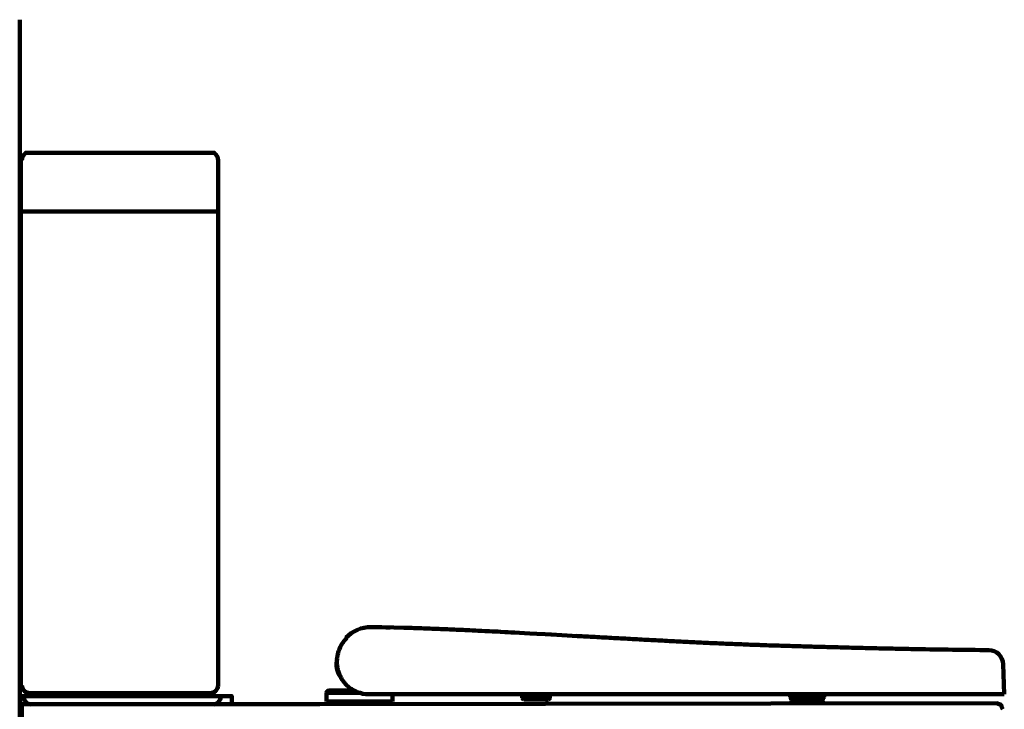
# Model space of a CAD drawing. Units: inches. Extents: x -233 to 2352, y -1169 to 1029.
# Drawn here: x 1095 to 1767, y -547 to -77 of the extents above; entities that cross this region are included whole.
import ezdxf

# ---------------------------------------------------------------- set-up
doc = ezdxf.new("R2010")
doc.units = ezdxf.units.IN
doc.header["$MEASUREMENT"] = 0
doc.layers.add('arrows', color=7, linetype='Continuous')
doc.layers.add('hatch', color=7, linetype='Continuous')

# ---------------------------------------------------------------- blocks, each defined once
blk = doc.blocks.new('block 231')
at = {"color": 7, "lineweight": 200, "true_color": 0xffffff}
blk.add_lwpolyline([(1095.6, -542.69), (1095.6, -537.92), (1240, -537.92), (1240, -542.69)], dxfattribs=at)
blk = doc.blocks.new('block 232')
at = {"color": 7, "lineweight": 200, "true_color": 0xffffff}
blk.add_lwpolyline([(1101.57, -537.92), (1234.63, -537.92)], dxfattribs=at)
blk = doc.blocks.new('block 233')
at = {"color": 7, "lineweight": 200, "true_color": 0xffffff}
blk.add_lwpolyline([(1102.86, -543.57), (1100.62, -543.01), (1099.51, -541.89), (1098.39, -540.21), (1097.83, -538.54)], dxfattribs=at)
blk = doc.blocks.new('block 234')
at = {"color": 7, "lineweight": 200, "true_color": 0xffffff}
blk.add_lwpolyline([(1232.51, -538.54), (1231.95, -540.21), (1230.84, -541.89), (1229.72, -543.01), (1227.48, -543.57)], dxfattribs=at)
blk = doc.blocks.new('block 235')
at = {"color": 7, "lineweight": 50, "true_color": 0xffffff}
blk.add_lwpolyline([(1101, -543.57), (1225.62, -543.57)], dxfattribs=at)
blk = doc.blocks.new('block 236')
at = {"color": 7, "lineweight": 211, "true_color": 0xffffff}
blk.add_lwpolyline([(1225.76, -167.3), (1101.62, -167.3)], dxfattribs=at)
blk = doc.blocks.new('block 237')
at = {"color": 7, "lineweight": 100, "true_color": 0xffffff}
blk.add_lwpolyline([(1230.78, -207.39), (1096.05, -207.39)], dxfattribs=at)
blk = doc.blocks.new('block 238')
at = {"color": 7, "lineweight": 211, "true_color": 0xffffff}
blk.add_lwpolyline([(1096.05, -172.31), (1096.05, -530.84)], dxfattribs=at)
blk = doc.blocks.new('block 239')
at = {"color": 7, "lineweight": 211, "true_color": 0xffffff}
blk.add_lwpolyline([(1101.62, -535.85), (1099.39, -535.3), (1098.28, -534.18), (1097.16, -532.51), (1096.61, -530.84)], dxfattribs=at)
blk = doc.blocks.new('block 240')
at = {"color": 7, "lineweight": 211, "true_color": 0xffffff}
blk.add_lwpolyline([(1096.61, -172.31), (1097.16, -170.09), (1098.28, -168.42), (1099.39, -167.3), (1101.62, -167.3)], dxfattribs=at)
blk = doc.blocks.new('block 241')
at = {"color": 7, "lineweight": 211, "true_color": 0xffffff}
blk.add_lwpolyline([(1230.78, -530.84), (1230.22, -532.51), (1229.11, -534.18), (1227.99, -535.3), (1225.76, -535.85)], dxfattribs=at)
blk = doc.blocks.new('block 242')
at = {"color": 7, "lineweight": 211, "true_color": 0xffffff}
blk.add_lwpolyline([(1230.78, -530.84), (1230.78, -172.31)], dxfattribs=at)
blk = doc.blocks.new('block 243')
at = {"color": 7, "lineweight": 211, "true_color": 0xffffff}
blk.add_lwpolyline([(1225.76, -167.3), (1227.99, -167.3), (1229.11, -168.42), (1230.22, -170.09), (1230.78, -172.31)], dxfattribs=at)
blk = doc.blocks.new('block 244')
at = {"color": 7, "lineweight": 211, "true_color": 0xffffff}
blk.add_lwpolyline([(1101.62, -535.85), (1225.76, -535.85)], dxfattribs=at)
blk = doc.blocks.new('block 245')
at = {"color": 7, "lineweight": 211, "true_color": 0xffffff}
blk.add_lwpolyline([(1230.78, -172.31), (1230.78, -172.31)], dxfattribs=at)
blk = doc.blocks.new('block 246')
at = {"lineweight": 0}
blk.add_lwpolyline([(1096.05, -172.31), (1096.05, -172.31)], dxfattribs=at)
blk = doc.blocks.new('block 414')
at = {"layer": 'arrows', "color": 7, "lineweight": 211, "true_color": 0xffffff}
blk.add_lwpolyline([(1096.71, -542.69), (1096.71, -543.29), (1096.71, -778.98), (1096.71, -896.52), (1096.71, -1012.88)], dxfattribs=at)
blk = doc.blocks.new('block 415')
at = {"layer": 'arrows', "color": 7, "lineweight": 200, "true_color": 0xffffff}
blk.add_lwpolyline([(1096.71, -543.29), (1300.18, -543.29)], dxfattribs=at)
blk = doc.blocks.new('block 418')
at = {"layer": 'arrows', "color": 7, "lineweight": 200, "true_color": 0xffffff}
blk.add_lwpolyline([(1762.01, -542.69), (1763.8, -543.29), (1764.99, -543.89), (1765.59, -545.68), (1766.18, -546.87)], dxfattribs=at)
blk = doc.blocks.new('block 420')
at = {"layer": 'arrows', "color": 7, "lineweight": 200, "true_color": 0xffffff}
blk.add_lwpolyline([(1762.01, -542.69), (1300.18, -543.29)], dxfattribs=at)
blk = doc.blocks.new('block 438')
at = {"layer": 'arrows', "color": 7, "lineweight": 211, "true_color": 0xffffff}
blk.add_open_spline([(1315.41, -502.03), (1315.66, -501.64), (1315.93, -501.26), (1316.2, -500.89), (1316.44, -500.55), (1316.69, -500.23), (1316.97, -499.9), (1317.2, -499.65), (1317.45, -499.39), (1317.61, -499.16), (1317.72, -499), (1317.78, -498.85), (1318.04, -498.69), (1318.13, -498.63), (1318.24, -498.57), (1318.18, -498.52)], degree=3, knots=[0, 0, 0, 0, 1, 1, 1, 2, 2, 2, 3, 3, 3, 4, 4, 4, 5, 5, 5, 5], dxfattribs=at)
blk = doc.blocks.new('block 439')
at = {"layer": 'arrows', "color": 7, "lineweight": 211, "true_color": 0xffffff}
blk.add_open_spline([(1360.11, -491.35), (1359.42, -491.33), (1358.73, -491.31), (1358.04, -491.29)], degree=3, dxfattribs=at)
blk = doc.blocks.new('block 440')
at = {"layer": 'arrows', "color": 7, "lineweight": 211, "true_color": 0xffffff}
blk.add_lwpolyline([(1360.32, -491.36), (1360.11, -491.35)], dxfattribs=at)
blk = doc.blocks.new('block 441')
at = {"layer": 'arrows', "color": 7, "lineweight": 211, "true_color": 0xffffff}
blk.add_open_spline([(1348.17, -491.04), (1347.15, -491.02), (1346.14, -491), (1345.12, -490.98)], degree=3, dxfattribs=at)
blk = doc.blocks.new('block 442')
at = {"layer": 'arrows', "color": 7, "lineweight": 211, "true_color": 0xffffff}
blk.add_open_spline([(1311.94, -511.54), (1311.87, -512.03), (1311.82, -512.52), (1311.78, -513.02), (1311.75, -513.52), (1311.73, -514.03), (1311.72, -514.54), (1311.72, -515.05), (1311.74, -515.56), (1311.77, -516.06), (1311.8, -516.57), (1311.85, -517.08), (1311.92, -517.58), (1311.99, -518.09), (1312.08, -518.59), (1312.18, -519.09), (1312.28, -519.58), (1312.4, -520.08), (1312.54, -520.57), (1312.67, -521.05), (1312.83, -521.54), (1313, -522.01), (1313.17, -522.49), (1313.35, -522.96), (1313.55, -523.42), (1313.75, -523.87), (1313.96, -524.32), (1314.19, -524.77), (1314.42, -525.21), (1314.66, -525.64), (1314.92, -526.06), (1315.17, -526.48), (1315.44, -526.9), (1315.73, -527.3), (1316.01, -527.7), (1316.3, -528.09), (1316.61, -528.47), (1316.91, -528.84), (1317.23, -529.21), (1317.55, -529.56), (1317.88, -529.92), (1318.22, -530.26), (1318.56, -530.59), (1318.91, -530.91), (1319.26, -531.23), (1319.63, -531.53), (1319.99, -531.83), (1320.36, -532.12), (1320.74, -532.4), (1321.12, -532.68), (1321.5, -532.94), (1321.9, -533.19), (1322.29, -533.44), (1322.69, -533.68), (1323.1, -533.9), (1323.51, -534.13), (1323.92, -534.34), (1324.34, -534.54), (1324.76, -534.73), (1325.19, -534.91), (1325.62, -535.08)], degree=3, knots=[0, 0, 0, 0, 1, 1, 1, 2, 2, 2, 3, 3, 3, 4, 4, 4, 5, 5, 5, 6, 6, 6, 7, 7, 7, 8, 8, 8, 9, 9, 9, 10, 10, 10, 11, 11, 11, 12, 12, 12, 13, 13, 13, 14, 14, 14, 15, 15, 15, 16, 16, 16, 17, 17, 17, 18, 18, 18, 19, 19, 19, 20, 20, 20, 20], dxfattribs=at)
blk = doc.blocks.new('block 443')
at = {"layer": 'arrows', "color": 7, "lineweight": 211, "true_color": 0xffffff}
blk.add_lwpolyline([(1475.93, -496.89), (1474.69, -496.82)], dxfattribs=at)
blk = doc.blocks.new('block 444')
at = {"layer": 'arrows', "color": 7, "lineweight": 211, "true_color": 0xffffff}
blk.add_open_spline([(1603.65, -503.15), (1602.4, -503.11), (1601.15, -503.06), (1599.9, -503.02), (1595.87, -502.88), (1591.85, -502.73), (1587.83, -502.57), (1583.78, -502.41), (1579.74, -502.25), (1575.69, -502.07), (1571.62, -501.9), (1567.55, -501.72), (1563.48, -501.53), (1559.37, -501.34), (1555.27, -501.14), (1551.16, -500.94), (1547.03, -500.73), (1542.89, -500.52), (1538.75, -500.31), (1534.57, -500.09), (1530.39, -499.87), (1526.21, -499.65), (1521.99, -499.42), (1517.76, -499.2), (1513.54, -498.97), (1509.27, -498.73), (1505, -498.5), (1500.72, -498.26), (1496.4, -498.02), (1492.07, -497.78), (1487.75, -497.54), (1483.81, -497.33), (1479.87, -497.11), (1475.93, -496.89)], degree=3, knots=[0, 0, 0, 0, 1, 1, 1, 2, 2, 2, 3, 3, 3, 4, 4, 4, 5, 5, 5, 6, 6, 6, 7, 7, 7, 8, 8, 8, 9, 9, 9, 10, 10, 10, 11, 11, 11, 11], dxfattribs=at)
blk = doc.blocks.new('block 445')
at = {"layer": 'arrows', "color": 7, "lineweight": 211, "true_color": 0xffffff}
blk.add_lwpolyline([(1605.04, -503.2), (1603.65, -503.15)], dxfattribs=at)
blk = doc.blocks.new('block 446')
at = {"layer": 'arrows', "color": 7, "lineweight": 211, "true_color": 0xffffff}
blk.add_open_spline([(1707.23, -505.84), (1702.49, -505.75), (1697.75, -505.65), (1693.01, -505.55), (1688.05, -505.45), (1683.1, -505.34), (1678.14, -505.22), (1675.64, -505.16), (1673.13, -505.11), (1670.63, -505.04), (1668.11, -504.98), (1665.59, -504.92), (1663.07, -504.86), (1660.53, -504.79), (1657.98, -504.73), (1655.44, -504.66), (1652.87, -504.6), (1650.3, -504.53), (1647.73, -504.46), (1645.75, -504.41), (1643.76, -504.35), (1641.78, -504.3), (1639.79, -504.25), (1637.8, -504.19), (1635.81, -504.14), (1633.82, -504.08), (1631.83, -504.02), (1629.85, -503.97), (1627.86, -503.91), (1625.87, -503.85), (1623.88, -503.79), (1619.89, -503.67), (1615.9, -503.55), (1611.91, -503.42), (1609.62, -503.35), (1607.33, -503.27), (1605.04, -503.2)], degree=3, knots=[0, 0, 0, 0, 1, 1, 1, 2, 2, 2, 3, 3, 3, 4, 4, 4, 5, 5, 5, 6, 6, 6, 7, 7, 7, 8, 8, 8, 9, 9, 9, 10, 10, 10, 11, 11, 11, 12, 12, 12, 12], dxfattribs=at)
blk = doc.blocks.new('block 447')
at = {"layer": 'arrows', "color": 7, "lineweight": 211, "true_color": 0xffffff}
blk.add_open_spline([(1707.23, -505.84), (1723.69, -506.15), (1740.15, -506.38), (1756.61, -506.52)], degree=3, dxfattribs=at)
blk = doc.blocks.new('block 448')
at = {"layer": 'arrows', "color": 7, "lineweight": 70, "true_color": 0xffffff}
blk.add_open_spline([(1642.94, -541.6), (1643.49, -541.6), (1643.94, -541.15), (1643.94, -540.6)], degree=3, dxfattribs=at)
blk = doc.blocks.new('block 449')
at = {"layer": 'arrows', "color": 7, "lineweight": 70, "true_color": 0xffffff}
blk.add_open_spline([(1621.42, -540.6), (1621.42, -541.15), (1621.87, -541.6), (1622.42, -541.6)], degree=3, dxfattribs=at)
blk = doc.blocks.new('block 450')
at = {"layer": 'arrows', "color": 7, "lineweight": 211, "true_color": 0xffffff}
blk.add_open_spline([(1766.52, -516.17), (1766.33, -510.82), (1761.96, -506.57), (1756.61, -506.52)], degree=3, dxfattribs=at)
blk = doc.blocks.new('block 451')
at = {"layer": 'arrows', "color": 7, "lineweight": 200, "true_color": 0xffffff}
blk.add_open_spline([(1437.58, -536.78), (1437.67, -537.25), (1438.08, -537.6), (1438.57, -537.6)], degree=3, dxfattribs=at)
blk = doc.blocks.new('block 452')
at = {"layer": 'arrows', "color": 7, "lineweight": 200, "true_color": 0xffffff}
blk.add_open_spline([(1456.8, -537.6), (1457.28, -537.6), (1457.7, -537.25), (1457.78, -536.78)], degree=3, dxfattribs=at)
blk = doc.blocks.new('block 453')
at = {"layer": 'arrows', "color": 7, "lineweight": 120, "true_color": 0xffffff}
blk.add_open_spline([(1438.28, -539.1), (1438.28, -539.65), (1438.73, -540.1), (1439.28, -540.1)], degree=3, dxfattribs=at)
blk = doc.blocks.new('block 454')
at = {"layer": 'arrows', "color": 7, "lineweight": 120, "true_color": 0xffffff}
blk.add_open_spline([(1456.08, -540.1), (1456.63, -540.1), (1457.08, -539.65), (1457.08, -539.1)], degree=3, dxfattribs=at)
blk = doc.blocks.new('block 455')
at = {"layer": 'arrows', "color": 7, "lineweight": 211, "true_color": 0xffffff}
blk.add_open_spline([(1325.62, -535.08), (1328.16, -536.09), (1330.87, -536.6), (1333.6, -536.6)], degree=3, dxfattribs=at)
blk = doc.blocks.new('block 456')
at = {"layer": 'arrows', "color": 7, "lineweight": 211, "true_color": 0xffffff}
blk.add_open_spline([(1315.41, -502.03), (1315.39, -502.06), (1315.37, -502.09), (1315.35, -502.12)], degree=3, dxfattribs=at)
blk = doc.blocks.new('block 457')
at = {"layer": 'arrows', "color": 7, "lineweight": 211, "true_color": 0xffffff}
blk.add_open_spline([(1312.16, -510.11), (1312.15, -510.21), (1312.13, -510.3), (1312.11, -510.4)], degree=3, dxfattribs=at)
blk = doc.blocks.new('block 458')
at = {"layer": 'arrows', "color": 7, "lineweight": 211, "true_color": 0xffffff}
blk.add_open_spline([(1312.11, -510.4), (1312.07, -510.64), (1312.03, -510.88), (1312, -511.12)], degree=3, dxfattribs=at)
blk = doc.blocks.new('block 459')
at = {"layer": 'arrows', "color": 7, "lineweight": 211, "true_color": 0xffffff}
blk.add_open_spline([(1312.93, -507.15), (1312.61, -508.12), (1312.35, -509.11), (1312.16, -510.11)], degree=3, dxfattribs=at)
blk = doc.blocks.new('block 460')
at = {"layer": 'arrows', "color": 7, "lineweight": 211, "true_color": 0xffffff}
blk.add_open_spline([(1315.41, -502.03), (1314.37, -503.62), (1313.54, -505.34), (1312.93, -507.15)], degree=3, dxfattribs=at)
blk = doc.blocks.new('block 461')
at = {"layer": 'arrows', "color": 7, "lineweight": 211, "true_color": 0xffffff}
blk.add_open_spline([(1335.1, -490.79), (1328.55, -490.7), (1322.27, -493.41), (1317.85, -498.25)], degree=3, dxfattribs=at)
blk = doc.blocks.new('block 462')
at = {"layer": 'arrows', "color": 7, "lineweight": 211, "true_color": 0xffffff}
blk.add_open_spline([(1311.83, -512.58), (1310.94, -516.75), (1311.77, -521.1), (1314.13, -524.64)], degree=3, dxfattribs=at)
blk = doc.blocks.new('block 463')
at = {"layer": 'arrows', "color": 7, "lineweight": 120, "true_color": 0xffffff}
blk.add_open_spline([(1306.18, -534.1), (1305.35, -534.1), (1304.68, -534.77), (1304.68, -535.6)], degree=3, dxfattribs=at)
blk = doc.blocks.new('block 464')
at = {"layer": 'arrows', "color": 7, "lineweight": 211, "true_color": 0xffffff}
blk.add_lwpolyline([(1767.23, -536.6), (1766.52, -516.17)], dxfattribs=at)
blk = doc.blocks.new('block 465')
at = {"layer": 'arrows', "color": 7, "lineweight": 70, "true_color": 0xffffff}
blk.add_lwpolyline([(1644.5, -538.65), (1644.65, -538.28)], dxfattribs=at)
blk = doc.blocks.new('block 466')
at = {"layer": 'arrows', "color": 7, "lineweight": 70, "true_color": 0xffffff}
blk.add_lwpolyline([(1644.65, -538.28), (1644.95, -536.6)], dxfattribs=at)
blk = doc.blocks.new('block 467')
at = {"layer": 'arrows', "color": 7, "lineweight": 70, "true_color": 0xffffff}
blk.add_lwpolyline([(1644.65, -538.28), (1644.73, -537.86)], dxfattribs=at)
blk = doc.blocks.new('block 468')
at = {"layer": 'arrows', "color": 7, "lineweight": 70, "true_color": 0xffffff}
blk.add_lwpolyline([(1643.94, -540.6), (1643.94, -539.1)], dxfattribs=at)
blk = doc.blocks.new('block 469')
at = {"layer": 'arrows', "color": 7, "lineweight": 70, "true_color": 0xffffff}
blk.add_lwpolyline([(1620.41, -536.6), (1620.71, -538.28)], dxfattribs=at)
blk = doc.blocks.new('block 470')
at = {"layer": 'arrows', "color": 7, "lineweight": 70, "true_color": 0xffffff}
blk.add_lwpolyline([(1620.71, -538.28), (1620.84, -538.63), (1621.21, -538.98)], dxfattribs=at)
blk = doc.blocks.new('block 471')
at = {"layer": 'arrows', "color": 7, "lineweight": 70, "true_color": 0xffffff}
blk.add_lwpolyline([(1644.14, -538.98), (1644.5, -538.65)], dxfattribs=at)
blk = doc.blocks.new('block 472')
at = {"layer": 'arrows', "color": 7, "lineweight": 70, "true_color": 0xffffff}
blk.add_lwpolyline([(1621.42, -539.1), (1621.42, -540.6)], dxfattribs=at)
blk = doc.blocks.new('block 473')
at = {"layer": 'arrows', "color": 7, "lineweight": 211, "true_color": 0xffffff}
blk.add_lwpolyline([(1465.3, -496.3), (1458.26, -495.91)], dxfattribs=at)
blk = doc.blocks.new('block 474')
at = {"layer": 'arrows', "color": 7, "lineweight": 211, "true_color": 0xffffff}
blk.add_lwpolyline([(1475.93, -496.89), (1465.3, -496.3)], dxfattribs=at)
blk = doc.blocks.new('block 475')
at = {"layer": 'arrows', "color": 7, "lineweight": 211, "true_color": 0xffffff}
blk.add_lwpolyline([(1458.26, -495.91), (1457.95, -495.89), (1457.65, -495.87), (1453.85, -495.66)], dxfattribs=at)
blk = doc.blocks.new('block 476')
at = {"layer": 'arrows', "color": 7, "lineweight": 211, "true_color": 0xffffff}
blk.add_lwpolyline([(1453.85, -495.66), (1448.13, -495.35)], dxfattribs=at)
blk = doc.blocks.new('block 477')
at = {"layer": 'arrows', "color": 7, "lineweight": 211, "true_color": 0xffffff}
blk.add_lwpolyline([(1448.13, -495.35), (1443.49, -495.1)], dxfattribs=at)
blk = doc.blocks.new('block 478')
at = {"layer": 'arrows', "color": 7, "lineweight": 211, "true_color": 0xffffff}
blk.add_lwpolyline([(1443.49, -495.1), (1439.77, -494.89)], dxfattribs=at)
blk = doc.blocks.new('block 479')
at = {"layer": 'arrows', "color": 7, "lineweight": 211, "true_color": 0xffffff}
blk.add_lwpolyline([(1439.77, -494.89), (1436.32, -494.71)], dxfattribs=at)
blk = doc.blocks.new('block 480')
at = {"layer": 'arrows', "color": 7, "lineweight": 211, "true_color": 0xffffff}
blk.add_lwpolyline([(1436.32, -494.71), (1433.17, -494.54)], dxfattribs=at)
blk = doc.blocks.new('block 481')
at = {"layer": 'arrows', "color": 7, "lineweight": 211, "true_color": 0xffffff}
blk.add_lwpolyline([(1433.17, -494.54), (1430.77, -494.41)], dxfattribs=at)
blk = doc.blocks.new('block 482')
at = {"layer": 'arrows', "color": 7, "lineweight": 211, "true_color": 0xffffff}
blk.add_lwpolyline([(1430.77, -494.41), (1428.33, -494.28)], dxfattribs=at)
blk = doc.blocks.new('block 483')
at = {"layer": 'arrows', "color": 7, "lineweight": 211, "true_color": 0xffffff}
blk.add_lwpolyline([(1428.33, -494.28), (1426.26, -494.17)], dxfattribs=at)
blk = doc.blocks.new('block 484')
at = {"layer": 'arrows', "color": 7, "lineweight": 211, "true_color": 0xffffff}
blk.add_lwpolyline([(1426.26, -494.17), (1423.3, -494.02)], dxfattribs=at)
blk = doc.blocks.new('block 485')
at = {"layer": 'arrows', "color": 7, "lineweight": 211, "true_color": 0xffffff}
blk.add_lwpolyline([(1423.3, -494.02), (1421.57, -493.93)], dxfattribs=at)
blk = doc.blocks.new('block 486')
at = {"layer": 'arrows', "color": 7, "lineweight": 211, "true_color": 0xffffff}
blk.add_lwpolyline([(1421.57, -493.93), (1419.82, -493.84)], dxfattribs=at)
blk = doc.blocks.new('block 487')
at = {"layer": 'arrows', "color": 7, "lineweight": 211, "true_color": 0xffffff}
blk.add_lwpolyline([(1419.82, -493.84), (1418.03, -493.75)], dxfattribs=at)
blk = doc.blocks.new('block 488')
at = {"layer": 'arrows', "color": 7, "lineweight": 211, "true_color": 0xffffff}
blk.add_lwpolyline([(1418.03, -493.75), (1415.74, -493.63)], dxfattribs=at)
blk = doc.blocks.new('block 489')
at = {"layer": 'arrows', "color": 7, "lineweight": 211, "true_color": 0xffffff}
blk.add_lwpolyline([(1415.74, -493.63), (1412.92, -493.49)], dxfattribs=at)
blk = doc.blocks.new('block 490')
at = {"layer": 'arrows', "color": 7, "lineweight": 211, "true_color": 0xffffff}
blk.add_lwpolyline([(1412.92, -493.49), (1410.41, -493.37)], dxfattribs=at)
blk = doc.blocks.new('block 491')
at = {"layer": 'arrows', "color": 7, "lineweight": 211, "true_color": 0xffffff}
blk.add_lwpolyline([(1410.41, -493.37), (1408.17, -493.26)], dxfattribs=at)
blk = doc.blocks.new('block 492')
at = {"layer": 'arrows', "color": 7, "lineweight": 211, "true_color": 0xffffff}
blk.add_lwpolyline([(1408.17, -493.26), (1406.3, -493.17)], dxfattribs=at)
blk = doc.blocks.new('block 493')
at = {"layer": 'arrows', "color": 7, "lineweight": 211, "true_color": 0xffffff}
blk.add_lwpolyline([(1406.3, -493.17), (1404.29, -493.07)], dxfattribs=at)
blk = doc.blocks.new('block 494')
at = {"layer": 'arrows', "color": 7, "lineweight": 211, "true_color": 0xffffff}
blk.add_lwpolyline([(1404.29, -493.07), (1402.2, -492.98)], dxfattribs=at)
blk = doc.blocks.new('block 495')
at = {"layer": 'arrows', "color": 7, "lineweight": 211, "true_color": 0xffffff}
blk.add_lwpolyline([(1402.2, -492.98), (1400.78, -492.91)], dxfattribs=at)
blk = doc.blocks.new('block 496')
at = {"layer": 'arrows', "color": 7, "lineweight": 211, "true_color": 0xffffff}
blk.add_lwpolyline([(1400.78, -492.91), (1399.34, -492.84)], dxfattribs=at)
blk = doc.blocks.new('block 497')
at = {"layer": 'arrows', "color": 7, "lineweight": 211, "true_color": 0xffffff}
blk.add_lwpolyline([(1399.34, -492.84), (1397.88, -492.78)], dxfattribs=at)
blk = doc.blocks.new('block 498')
at = {"layer": 'arrows', "color": 7, "lineweight": 211, "true_color": 0xffffff}
blk.add_lwpolyline([(1397.88, -492.78), (1396.4, -492.71)], dxfattribs=at)
blk = doc.blocks.new('block 499')
at = {"layer": 'arrows', "color": 7, "lineweight": 211, "true_color": 0xffffff}
blk.add_lwpolyline([(1396.4, -492.71), (1394.91, -492.65)], dxfattribs=at)
blk = doc.blocks.new('block 500')
at = {"layer": 'arrows', "color": 7, "lineweight": 211, "true_color": 0xffffff}
blk.add_lwpolyline([(1394.91, -492.65), (1393.41, -492.58)], dxfattribs=at)
blk = doc.blocks.new('block 501')
at = {"layer": 'arrows', "color": 7, "lineweight": 211, "true_color": 0xffffff}
blk.add_lwpolyline([(1393.41, -492.58), (1391.89, -492.51)], dxfattribs=at)
blk = doc.blocks.new('block 502')
at = {"layer": 'arrows', "color": 7, "lineweight": 211, "true_color": 0xffffff}
blk.add_lwpolyline([(1391.89, -492.51), (1390.37, -492.45)], dxfattribs=at)
blk = doc.blocks.new('block 503')
at = {"layer": 'arrows', "color": 7, "lineweight": 211, "true_color": 0xffffff}
blk.add_lwpolyline([(1390.37, -492.45), (1388.84, -492.38)], dxfattribs=at)
blk = doc.blocks.new('block 504')
at = {"layer": 'arrows', "color": 7, "lineweight": 211, "true_color": 0xffffff}
blk.add_lwpolyline([(1388.84, -492.38), (1387.31, -492.32)], dxfattribs=at)
blk = doc.blocks.new('block 505')
at = {"layer": 'arrows', "color": 7, "lineweight": 211, "true_color": 0xffffff}
blk.add_lwpolyline([(1387.31, -492.32), (1385.78, -492.26)], dxfattribs=at)
blk = doc.blocks.new('block 506')
at = {"layer": 'arrows', "color": 7, "lineweight": 211, "true_color": 0xffffff}
blk.add_lwpolyline([(1385.78, -492.26), (1384.25, -492.19)], dxfattribs=at)
blk = doc.blocks.new('block 507')
at = {"layer": 'arrows', "color": 7, "lineweight": 211, "true_color": 0xffffff}
blk.add_lwpolyline([(1384.25, -492.19), (1382.72, -492.13)], dxfattribs=at)
blk = doc.blocks.new('block 508')
at = {"layer": 'arrows', "color": 7, "lineweight": 211, "true_color": 0xffffff}
blk.add_lwpolyline([(1382.72, -492.13), (1381.2, -492.07)], dxfattribs=at)
blk = doc.blocks.new('block 509')
at = {"layer": 'arrows', "color": 7, "lineweight": 211, "true_color": 0xffffff}
blk.add_lwpolyline([(1381.2, -492.07), (1379.69, -492.02)], dxfattribs=at)
blk = doc.blocks.new('block 510')
at = {"layer": 'arrows', "color": 7, "lineweight": 211, "true_color": 0xffffff}
blk.add_lwpolyline([(1379.69, -492.02), (1378.19, -491.96)], dxfattribs=at)
blk = doc.blocks.new('block 511')
at = {"layer": 'arrows', "color": 7, "lineweight": 211, "true_color": 0xffffff}
blk.add_lwpolyline([(1378.19, -491.96), (1376.7, -491.9)], dxfattribs=at)
blk = doc.blocks.new('block 512')
at = {"layer": 'arrows', "color": 7, "lineweight": 211, "true_color": 0xffffff}
blk.add_lwpolyline([(1376.7, -491.9), (1375.24, -491.85)], dxfattribs=at)
blk = doc.blocks.new('block 513')
at = {"layer": 'arrows', "color": 7, "lineweight": 211, "true_color": 0xffffff}
blk.add_lwpolyline([(1375.24, -491.85), (1373.79, -491.8)], dxfattribs=at)
blk = doc.blocks.new('block 514')
at = {"layer": 'arrows', "color": 7, "lineweight": 211, "true_color": 0xffffff}
blk.add_lwpolyline([(1373.79, -491.8), (1372.36, -491.75)], dxfattribs=at)
blk = doc.blocks.new('block 515')
at = {"layer": 'arrows', "color": 7, "lineweight": 211, "true_color": 0xffffff}
blk.add_lwpolyline([(1372.36, -491.75), (1370.95, -491.7)], dxfattribs=at)
blk = doc.blocks.new('block 516')
at = {"layer": 'arrows', "color": 7, "lineweight": 211, "true_color": 0xffffff}
blk.add_lwpolyline([(1370.95, -491.7), (1369.57, -491.65)], dxfattribs=at)
blk = doc.blocks.new('block 517')
at = {"layer": 'arrows', "color": 7, "lineweight": 211, "true_color": 0xffffff}
blk.add_lwpolyline([(1369.57, -491.65), (1368.2, -491.6)], dxfattribs=at)
blk = doc.blocks.new('block 518')
at = {"layer": 'arrows', "color": 7, "lineweight": 211, "true_color": 0xffffff}
blk.add_lwpolyline([(1368.2, -491.6), (1366.84, -491.56)], dxfattribs=at)
blk = doc.blocks.new('block 519')
at = {"layer": 'arrows', "color": 7, "lineweight": 211, "true_color": 0xffffff}
blk.add_lwpolyline([(1366.84, -491.56), (1365.48, -491.51)], dxfattribs=at)
blk = doc.blocks.new('block 520')
at = {"layer": 'arrows', "color": 7, "lineweight": 211, "true_color": 0xffffff}
blk.add_lwpolyline([(1365.48, -491.51), (1364.13, -491.47)], dxfattribs=at)
blk = doc.blocks.new('block 521')
at = {"layer": 'arrows', "color": 7, "lineweight": 211, "true_color": 0xffffff}
blk.add_lwpolyline([(1364.13, -491.47), (1362.79, -491.43)], dxfattribs=at)
blk = doc.blocks.new('block 522')
at = {"layer": 'arrows', "color": 7, "lineweight": 211, "true_color": 0xffffff}
blk.add_lwpolyline([(1362.79, -491.43), (1361.47, -491.39)], dxfattribs=at)
blk = doc.blocks.new('block 523')
at = {"layer": 'arrows', "color": 7, "lineweight": 211, "true_color": 0xffffff}
blk.add_lwpolyline([(1361.47, -491.39), (1360.11, -491.35)], dxfattribs=at)
blk = doc.blocks.new('block 524')
at = {"layer": 'arrows', "color": 7, "lineweight": 211, "true_color": 0xffffff}
blk.add_lwpolyline([(1358.04, -491.29), (1357.34, -491.27)], dxfattribs=at)
blk = doc.blocks.new('block 525')
at = {"layer": 'arrows', "color": 7, "lineweight": 211, "true_color": 0xffffff}
blk.add_lwpolyline([(1357.34, -491.27), (1350.61, -491.1)], dxfattribs=at)
blk = doc.blocks.new('block 526')
at = {"layer": 'arrows', "color": 7, "lineweight": 211, "true_color": 0xffffff}
blk.add_lwpolyline([(1350.61, -491.1), (1342.47, -490.93), (1335.11, -490.8)], dxfattribs=at)
blk = doc.blocks.new('block 527')
at = {"layer": 'arrows', "color": 7, "lineweight": 70, "true_color": 0xffffff}
blk.add_lwpolyline([(1621.22, -538.98), (1621.69, -539.1)], dxfattribs=at)
blk = doc.blocks.new('block 528')
at = {"layer": 'arrows', "color": 7, "lineweight": 120, "true_color": 0xffffff}
blk.add_lwpolyline([(1323.49, -534.1), (1306.18, -534.1)], dxfattribs=at)
blk = doc.blocks.new('block 529')
at = {"layer": 'arrows', "color": 7, "lineweight": 120, "true_color": 0xffffff}
blk.add_lwpolyline([(1327.1, -535.6), (1304.68, -535.6)], dxfattribs=at)
blk = doc.blocks.new('block 530')
at = {"layer": 'arrows', "color": 7, "lineweight": 211, "true_color": 0xffffff}
blk.add_lwpolyline([(1767.23, -536.6), (1333.6, -536.6)], dxfattribs=at)
blk = doc.blocks.new('block 531')
at = {"layer": 'arrows', "color": 7, "lineweight": 200, "true_color": 0xffffff}
blk.add_lwpolyline([(1438.28, -537.6), (1457.08, -537.6)], dxfattribs=at)
blk = doc.blocks.new('block 532')
at = {"layer": 'arrows', "color": 7, "lineweight": 70, "true_color": 0xffffff}
blk.add_lwpolyline([(1621.42, -539.1), (1643.94, -539.1)], dxfattribs=at)
blk = doc.blocks.new('block 533')
at = {"layer": 'arrows', "color": 7, "lineweight": 120, "true_color": 0xffffff}
blk.add_lwpolyline([(1456.08, -540.1), (1439.28, -540.1)], dxfattribs=at)
blk = doc.blocks.new('block 534')
at = {"layer": 'arrows', "color": 7, "lineweight": 70, "true_color": 0xffffff}
blk.add_lwpolyline([(1643.94, -540.6), (1621.42, -540.6)], dxfattribs=at)
blk = doc.blocks.new('block 535')
at = {"layer": 'arrows', "color": 7, "lineweight": 120, "true_color": 0xffffff}
blk.add_lwpolyline([(1349.78, -541.6), (1304.68, -541.6)], dxfattribs=at)
blk = doc.blocks.new('block 536')
at = {"layer": 'arrows', "color": 7, "lineweight": 70, "true_color": 0xffffff}
blk.add_lwpolyline([(1642.94, -541.6), (1622.42, -541.6)], dxfattribs=at)
blk = doc.blocks.new('block 537')
at = {"layer": 'arrows', "color": 7, "lineweight": 200, "true_color": 0xffffff}
blk.add_lwpolyline([(1306.73, -542.6), (1347.73, -542.6)], dxfattribs=at)
blk = doc.blocks.new('block 538')
at = {"layer": 'arrows', "color": 7, "lineweight": 70, "true_color": 0xffffff}
blk.add_lwpolyline([(1643.67, -539.1), (1644.14, -538.98)], dxfattribs=at)
blk = doc.blocks.new('block 539')
at = {"layer": 'arrows', "color": 7, "lineweight": 70, "true_color": 0xffffff}
blk.add_lwpolyline([(1643.67, -539.1), (1644.16, -538.98), (1644.52, -538.63), (1644.65, -538.28)], dxfattribs=at)
blk = doc.blocks.new('block 540')
at = {"layer": 'arrows', "color": 7, "lineweight": 200, "true_color": 0xffffff}
blk.add_lwpolyline([(1457.78, -536.78), (1457.81, -536.6)], dxfattribs=at)
blk = doc.blocks.new('block 541')
at = {"layer": 'arrows', "color": 7, "lineweight": 120, "true_color": 0xffffff}
blk.add_lwpolyline([(1457.08, -539.1), (1457.08, -537.6)], dxfattribs=at)
blk = doc.blocks.new('block 542')
at = {"layer": 'arrows', "color": 7, "lineweight": 200, "true_color": 0xffffff}
blk.add_lwpolyline([(1437.55, -536.6), (1437.58, -536.78)], dxfattribs=at)
blk = doc.blocks.new('block 543')
at = {"layer": 'arrows', "color": 7, "lineweight": 211, "true_color": 0xffffff}
blk.add_lwpolyline([(1318.18, -498.52), (1317.85, -498.25)], dxfattribs=at)
blk = doc.blocks.new('block 544')
at = {"layer": 'arrows', "color": 7, "lineweight": 120, "true_color": 0xffffff}
blk.add_lwpolyline([(1438.28, -537.6), (1438.28, -539.1)], dxfattribs=at)
blk = doc.blocks.new('block 545')
at = {"layer": 'arrows', "color": 7, "lineweight": 120, "true_color": 0xffffff}
blk.add_lwpolyline([(1349.78, -536.6), (1349.78, -541.6)], dxfattribs=at)
blk = doc.blocks.new('block 546')
at = {"layer": 'arrows', "color": 7, "lineweight": 200, "true_color": 0xffffff}
blk.add_lwpolyline([(1347.73, -542.6), (1347.73, -541.6)], dxfattribs=at)
blk = doc.blocks.new('block 547')
at = {"layer": 'arrows', "color": 7, "lineweight": 211, "true_color": 0xffffff}
blk.add_lwpolyline([(1323.23, -534.1), (1323.23, -533.97)], dxfattribs=at)
blk = doc.blocks.new('block 548')
at = {"layer": 'arrows', "color": 7, "lineweight": 211, "true_color": 0xffffff}
blk.add_lwpolyline([(1323.23, -533.97), (1323.23, -534.1)], dxfattribs=at)
blk = doc.blocks.new('block 549')
at = {"layer": 'arrows', "color": 7, "lineweight": 211, "true_color": 0xffffff}
blk.add_lwpolyline([(1312, -511.12), (1311.94, -511.54)], dxfattribs=at)
blk = doc.blocks.new('block 550')
at = {"layer": 'arrows', "color": 7, "lineweight": 200, "true_color": 0xffffff}
blk.add_lwpolyline([(1306.73, -542.6), (1306.73, -541.6)], dxfattribs=at)
blk = doc.blocks.new('block 551')
at = {"layer": 'arrows', "color": 7, "lineweight": 120, "true_color": 0xffffff}
blk.add_lwpolyline([(1304.68, -535.6), (1304.68, -541.6)], dxfattribs=at)
blk = doc.blocks.new('block 552')
at = {"layer": 'arrows', "color": 7, "lineweight": 211, "true_color": 0xffffff}
blk.add_lwpolyline([(1335.11, -490.8), (1335.11, -490.8)], dxfattribs=at)
blk = doc.blocks.new('block 553')
at = {"layer": 'arrows', "color": 7, "lineweight": 211, "true_color": 0xffffff}
blk.add_lwpolyline([(1756.61, -506.52), (1756.61, -506.52)], dxfattribs=at)
blk = doc.blocks.new('block 554')
at = {"layer": 'arrows', "color": 7, "lineweight": 200, "true_color": 0xffffff}
blk.add_lwpolyline([(1756.61, -536.6), (1756.61, -536.6)], dxfattribs=at)
blk = doc.blocks.new('block 555')
at = {"layer": 'arrows', "color": 7, "lineweight": 200, "true_color": 0xffffff}
blk.add_lwpolyline([(1334.76, -542.6), (1316.96, -542.6)], dxfattribs=at)
blk = doc.blocks.new('block 612')
at = {"layer": 'arrows', "color": 7, "lineweight": 50, "true_color": 0xffffff}
blk.add_lwpolyline([(1102.11, -543.57), (1226.73, -543.57)], dxfattribs=at)

msp = doc.modelspace()

# ---------------------------------------------------------------- linework, layer by layer
at = {"layer": 'hatch', "color": 7, "lineweight": 211, "true_color": 0xffffff}
msp.add_lwpolyline([(1095.24, -76.61), (1095.24, -1018.13)], dxfattribs=at)

# ---------------------------------------------------------------- block references
for name in ['block 240', 'block 236', 'block 243', 'block 238', 'block 246', 'block 242', 'block 245', 'block 237', 'block 239', 'block 241', 'block 244', 'block 231', 'block 233', 'block 235', 'block 232', 'block 234']:
    msp.add_blockref(name, (0, 0))
at = {"layer": 'arrows'}
for name in ['block 461', 'block 526', 'block 552', 'block 441', 'block 525', 'block 524', 'block 439', 'block 440', 'block 523', 'block 522', 'block 521', 'block 520', 'block 519', 'block 518', 'block 517', 'block 516', 'block 515', 'block 514', 'block 513', 'block 512', 'block 511', 'block 510', 'block 509', 'block 508', 'block 507', 'block 506', 'block 505', 'block 504', 'block 503', 'block 502', 'block 501', 'block 500', 'block 499', 'block 498', 'block 497', 'block 496', 'block 495', 'block 494', 'block 493', 'block 492', 'block 491', 'block 490', 'block 489', 'block 488', 'block 487', 'block 486', 'block 485', 'block 484', 'block 483', 'block 482', 'block 481', 'block 480', 'block 479', 'block 478', 'block 477', 'block 476', 'block 475', 'block 473', 'block 474', 'block 443', 'block 444', 'block 460', 'block 456', 'block 438', 'block 543', 'block 445', 'block 446', 'block 458', 'block 457', 'block 459', 'block 447', 'block 450', 'block 553', 'block 462', 'block 442', 'block 549', 'block 464', 'block 463', 'block 529', 'block 551', 'block 528', 'block 547', 'block 548', 'block 455', 'block 530', 'block 545', 'block 542', 'block 451', 'block 452', 'block 540', 'block 469', 'block 466', 'block 554', 'block 414', 'block 415', 'block 612', 'block 420', 'block 535', 'block 550', 'block 537', 'block 555', 'block 546', 'block 531', 'block 544', 'block 453', 'block 533', 'block 454', 'block 541', 'block 470', 'block 527', 'block 472', 'block 532', 'block 449', 'block 534', 'block 536', 'block 448', 'block 539', 'block 538', 'block 468', 'block 471', 'block 465', 'block 467', 'block 418']:
    msp.add_blockref(name, (0, 0), dxfattribs=at)

doc.saveas('drawing.dxf')
